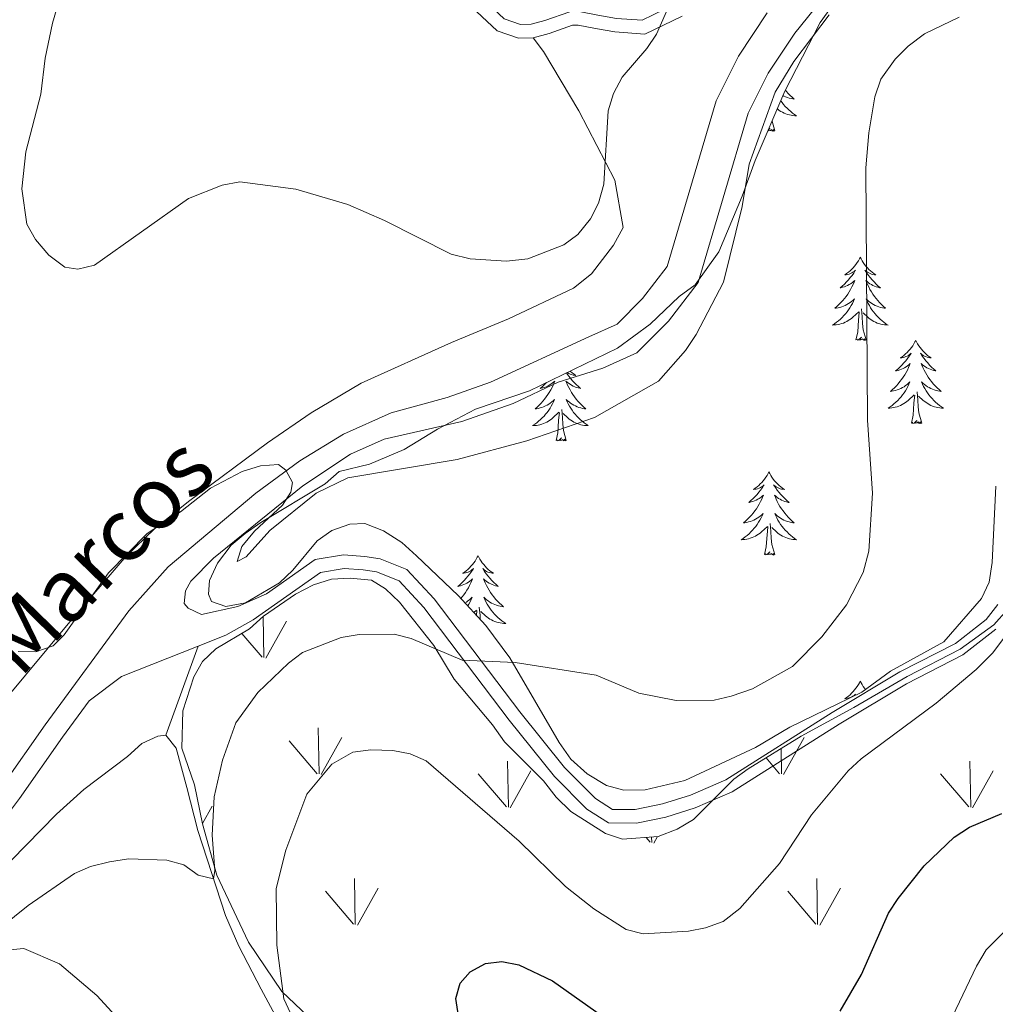
# Model space of a CAD drawing. Units: metres. Extents: x 586473 to 590965, y 707963 to 710990.
# Drawn here: x 589137 to 589277, y 710381 to 710522 of the extents above; entities that cross this region are included whole.
import ezdxf
from ezdxf.enums import TextEntityAlignment as Align

# ---------------------------------------------------------------- set-up
doc = ezdxf.new("R2010")
doc.units = ezdxf.units.M
doc.header["$MEASUREMENT"] = 0
doc.linetypes.add('DGN Style 3', pattern=[67.91834000000001, 48.51310000000001, -19.40524000000001])
for name, color, linetype, lineweight in [('Carátula', 7, 'Continuous', 0), ('Elementos auxiliares', 7, 'Continuous', 0), ('Entidades rústicas y varios', 7, 'Continuous', 0), ('Relieve y altimetría', 7, 'Continuous', 0), ('Textos de rotulación', 7, 'Continuous', 0), ('Viales y ferrocarril', 7, 'Continuous', 0)]:
    doc.layers.add(name, color=color, linetype=linetype, lineweight=lineweight)
doc.styles.add('Style-ariali', font='ariali.shx', dxfattribs={"bigfont": 'arialibig.shx'})

msp = doc.modelspace()

# ---------------------------------------------------------------- linework, layer by layer
at = {"layer": 'Carátula', "color": 7, "linetype": 'Continuous', "lineweight": 0}
msp.add_3dface([(586510.5619999999, 707963.453), (590965.1910000001, 708020.5009999999), (590927.158, 710990.2690000001), (586472.53, 710933.2209999999)], dxfattribs=at)
at = {"layer": 'Elementos auxiliares', "color": 250, "linetype": 'Continuous', "lineweight": 0}
msp.add_3dface([(587379.1200000001, 708368.6400000001), (587350.0800000001, 710681.8800000001), (590771.45, 710725.71), (590801.6200000001, 708412.47)], dxfattribs=at)
at = {"layer": 'Entidades rústicas y varios', "color": 92, "linetype": 'Continuous', "lineweight": 0}
for p, q in [((589172.2380000001, 710430.5290000001), (589172.1580000002, 710436.3859999999)), ((589172.5580000001, 710430.429), (589175.5279999999, 710435.7239999999)), ((589172.0179999999, 710430.564), (589169.092, 710433.9780000001)), ((589180.1880000001, 710413.824), (589180.068, 710420.409)), ((589179.9280000001, 710413.8540000002), (589175.878, 710418.5789999999)), ((589180.4680000001, 710413.719), (589183.4380000001, 710419.0190000001)), ((589246.8080000001, 710413.719), (589249.7779999999, 710419.0190000001)), ((589246.5279999999, 710413.824), (589246.4620000002, 710417.453)), ((589207.338, 710409.0590000001), (589207.2180000001, 710415.6490000001)), ((589246.2679999999, 710413.8540000002), (589244.3189999999, 710416.128)), ((589273.6780000001, 710409.0590000001), (589273.5580000001, 710415.6490000001)), ((589207.618, 710408.959), (589210.588, 710414.2590000001)), ((589273.9580000001, 710408.959), (589276.9280000001, 710414.2590000001)), ((589207.078, 710409.0889999999), (589203.0279999999, 710413.8189999999)), ((589273.4180000002, 710409.0889999999), (589269.368, 710413.8189999999)), ((589163.4469999999, 710406.6850000002), (589164.858, 710409.2039999999)), ((589227.6880000001, 710404.0390000001), (589227.105, 710404.7180000001)), ((589227.9080000002, 710403.9990000002), (589227.8970000001, 710404.777)), ((589228.2280000001, 710403.8990000001), (589228.7550000001, 710404.8400000001)), ((589185.378, 710392.2239999999), (589185.2679999999, 710398.8090000001)), ((589251.7180000001, 710392.2239999999), (589251.608, 710398.8090000001)), ((589185.6780000001, 710392.119), (589188.648, 710397.419)), ((589252.0179999999, 710392.119), (589254.9880000001, 710397.419)), ((589185.138, 710392.2540000001), (589181.088, 710396.9790000002)), ((589251.4780000001, 710392.2540000001), (589247.4280000001, 710396.9790000002))]:
    msp.add_line(p, q, dxfattribs=at)
at = {"layer": 'Entidades rústicas y varios', "color": 92, "linetype": 'Continuous', "lineweight": 0, "flags": 128}
for points in [[(589247.0889999999, 710511.9110000001), (589247.247, 710511.72), (589247.5109999999, 710511.4280000001), (589247.7860000001, 710511.1470000001), (589248.0730000001, 710510.8770000001), (589248.3700000001, 710510.619), (589248.1740000001, 710510.6440000001), (589247.9070000001, 710510.6910000001), (589247.6440000001, 710510.754), (589247.385, 710510.8330000001), (589247.1300000001, 710510.9269999999), (589246.882, 710511.0349999999), (589246.7350000001, 710511.1100000001)], [(589246.426, 710510.388), (589246.6200000001, 710510.122), (589246.8430000001, 710509.844), (589247.078, 710509.5760000001), (589247.324, 710509.318), (589247.5819999999, 710509.0730000001), (589247.851, 710508.8389999999), (589248.1300000001, 710508.6170000001), (589248.419, 710508.408), (589248.709, 710508.217), (589248.4439999999, 710508.226), (589248.1810000001, 710508.2509999999), (589247.919, 710508.2919999999), (589247.6599999999, 710508.3489999999), (589247.405, 710508.4210000001), (589247.155, 710508.5079999999), (589246.9110000001, 710508.611), (589246.673, 710508.727), (589246.443, 710508.858), (589246.2209999999, 710509.003), (589246.0079999999, 710509.1610000001), (589245.9310000001, 710509.226)], [(589245.5800000001, 710506.081), (589245.173, 710507.449)], [(589245.5800000001, 710506.081), (589245.406, 710506.013), (589245.3870000001, 710506.2520000001), (589245.1969999999, 710506.03), (589245.0760000001, 710506.233), (589244.9550000001, 710506.125), (589244.685, 710506.071), (589244.881, 710506.4639999999), (589244.659, 710506.2450000001)], [(589257.837, 710487.9210000001), (589257.726, 710487.702), (589257.571, 710487.4269999999), (589257.4029999999, 710487.1610000001), (589257.2209999999, 710486.9040000001), (589257.027, 710486.656), (589256.8200000001, 710486.4180000001), (589256.601, 710486.192), (589256.371, 710485.976), (589256.131, 710485.773), (589255.8800000001, 710485.5819999999), (589255.6200000001, 710485.4040000001), (589255.8189999999, 710485.4269999999), (589256.0220000001, 710485.4650000001), (589256.2209999999, 710485.52), (589256.416, 710485.5889999999), (589256.605, 710485.6740000001), (589256.7860000001, 710485.773), (589256.96, 710485.885), (589257.165, 710486.0760000001), (589257.1240000001, 710486.0109999999), (589256.8940000001, 710485.666), (589256.6510000001, 710485.3300000001), (589256.395, 710485.004), (589256.1270000001, 710484.6880000001), (589255.8470000001, 710484.3829999999), (589255.5549999999, 710484.0889999999), (589255.2520000001, 710483.8060000001), (589254.939, 710483.5349999999), (589255.0630000001, 710483.558), (589255.3090000001, 710483.6159999999), (589255.551, 710483.689), (589255.787, 710483.777), (589256.0179999999, 710483.8800000001), (589256.2409999999, 710483.9979999999), (589256.4569999999, 710484.129), (589256.6640000001, 710484.274), (589256.861, 710484.4310000001), (589257.048, 710484.601), (589256.96, 710484.379), (589256.804, 710484.0179999999), (589256.6329999999, 710483.6640000001), (589256.4480000001, 710483.317), (589256.2479999999, 710482.977), (589256.0360000001, 710482.646), (589255.8090000001, 710482.324), (589255.5700000001, 710482.0120000001), (589255.3189999999, 710481.709), (589255.0549999999, 710481.4169999999), (589254.78, 710481.1359999999), (589254.493, 710480.8659999999), (589254.196, 710480.608), (589254.392, 710480.6329999999), (589254.659, 710480.6799999999), (589254.922, 710480.743), (589255.1810000001, 710480.8219999999), (589255.436, 710480.916), (589255.6840000001, 710481.024), (589255.925, 710481.1470000001), (589256.159, 710481.2849999999), (589256.3840000001, 710481.435), (589256.6000000001, 710481.5989999999), (589256.8060000001, 710481.7749999999), (589257.0009999999, 710481.963), (589256.8600000001, 710481.6359999999), (589256.7050000001, 710481.315), (589256.5360000001, 710481.0009999999), (589256.3530000001, 710480.696), (589256.156, 710480.399), (589255.946, 710480.111), (589255.723, 710479.8330000001), (589255.4880000001, 710479.565), (589255.2420000001, 710479.307), (589254.9839999999, 710479.0619999999), (589254.7150000001, 710478.828), (589254.436, 710478.6059999999), (589254.1470000001, 710478.3970000001), (589253.8570000001, 710478.206), (589254.122, 710478.2150000001), (589254.385, 710478.24), (589254.6470000001, 710478.281), (589254.906, 710478.338), (589255.1610000001, 710478.4099999999), (589255.4110000001, 710478.497), (589255.655, 710478.6000000001), (589255.8929999999, 710478.716), (589256.1229999999, 710478.8470000001), (589256.345, 710478.9920000001), (589256.558, 710479.1499999999), (589256.7609999999, 710479.3200000001), (589257.6089999999, 710480.119)], [(589257.837, 710487.9210000001), (589257.9480000001, 710487.702), (589258.1030000001, 710487.4269999999), (589258.271, 710487.1610000001), (589258.453, 710486.9040000001), (589258.6470000001, 710486.656), (589258.854, 710486.4180000001), (589259.0730000001, 710486.192), (589259.3030000001, 710485.976), (589259.5430000001, 710485.773), (589259.794, 710485.5819999999), (589260.054, 710485.4040000001), (589259.855, 710485.4269999999), (589259.652, 710485.4650000001), (589259.453, 710485.52), (589259.2579999999, 710485.5889999999), (589259.0689999999, 710485.6740000001), (589258.888, 710485.773), (589258.7139999999, 710485.885), (589258.5090000001, 710486.0760000001), (589258.55, 710486.0109999999), (589258.78, 710485.666), (589259.023, 710485.3300000001), (589259.2790000001, 710485.004), (589259.547, 710484.6880000001), (589259.827, 710484.3829999999), (589260.119, 710484.0889999999), (589260.422, 710483.8060000001), (589260.7350000001, 710483.5349999999), (589260.611, 710483.558), (589260.365, 710483.6159999999), (589260.1229999999, 710483.689), (589259.8870000001, 710483.777), (589259.656, 710483.8800000001), (589259.433, 710483.9979999999), (589259.217, 710484.129), (589259.01, 710484.274), (589258.8130000001, 710484.4310000001), (589258.6259999999, 710484.601), (589258.7139999999, 710484.379), (589258.8700000001, 710484.0179999999), (589259.041, 710483.6640000001), (589259.226, 710483.317), (589259.426, 710482.977), (589259.638, 710482.646), (589259.865, 710482.324), (589260.104, 710482.0120000001), (589260.355, 710481.709), (589260.619, 710481.4169999999), (589260.8940000001, 710481.1359999999), (589261.1810000001, 710480.8659999999), (589261.4780000001, 710480.608), (589261.2820000001, 710480.6329999999), (589261.0149999999, 710480.6799999999), (589260.7520000001, 710480.743), (589260.493, 710480.8219999999), (589260.2380000001, 710480.916), (589259.99, 710481.024), (589259.7490000001, 710481.1470000001), (589259.5149999999, 710481.2849999999), (589259.29, 710481.435), (589259.074, 710481.5989999999), (589258.868, 710481.7749999999), (589258.673, 710481.963), (589258.814, 710481.6359999999), (589258.969, 710481.315), (589259.138, 710481.0009999999), (589259.321, 710480.696), (589259.5179999999, 710480.399), (589259.7280000001, 710480.111), (589259.9510000001, 710479.8330000001), (589260.186, 710479.565), (589260.432, 710479.307), (589260.69, 710479.0619999999), (589260.959, 710478.828), (589261.2380000001, 710478.6059999999), (589261.527, 710478.3970000001), (589261.817, 710478.206), (589261.5519999999, 710478.2150000001), (589261.2890000001, 710478.24), (589261.027, 710478.281), (589260.7679999999, 710478.338), (589260.513, 710478.4099999999), (589260.263, 710478.497), (589260.0190000001, 710478.6000000001), (589259.781, 710478.716), (589259.551, 710478.8470000001), (589259.3289999999, 710478.9920000001), (589259.1159999999, 710479.1499999999), (589258.913, 710479.3200000001), (589258.2550000001, 710479.94)], [(589258.6880000001, 710476.0700000001), (589258.2590000001, 710477.51), (589258.1680000001, 710478.4140000001), (589258.122, 710479.3630000001), (589258.02, 710480.527)], [(589257.2180000001, 710476.0700000001), (589257.463, 710477.1880000001), (589257.5760000001, 710478.9299999999), (589257.6240000001, 710479.3630000001), (589257.6869999999, 710480.0860000001)], [(589258.6880000001, 710476.0700000001), (589258.514, 710476.0020000001), (589258.4950000001, 710476.2409999999), (589258.3049999999, 710476.0190000001), (589258.1840000001, 710476.2220000001), (589258.0630000001, 710476.1140000001), (589257.7930000001, 710476.06), (589257.9890000001, 710476.453), (589257.604, 710476.0730000001), (589257.416, 710476.0190000001), (589257.375, 710476.1810000001), (589257.2180000001, 710476.0700000001)], [(589265.797, 710476.0020000001), (589265.686, 710475.783), (589265.531, 710475.5079999999), (589265.3630000001, 710475.2420000001), (589265.1810000001, 710474.9850000001), (589264.987, 710474.737), (589264.78, 710474.4990000001), (589264.561, 710474.273), (589264.331, 710474.057), (589264.091, 710473.854), (589263.8400000001, 710473.663), (589263.5800000001, 710473.4850000001), (589263.7790000001, 710473.5079999999), (589263.9820000001, 710473.5460000001), (589264.1810000001, 710473.601), (589264.3759999999, 710473.6699999999), (589264.565, 710473.7550000001), (589264.746, 710473.854), (589264.9199999999, 710473.966), (589265.125, 710474.1570000001), (589265.084, 710474.092), (589264.854, 710473.747), (589264.611, 710473.4110000001), (589264.355, 710473.085), (589264.087, 710472.7690000001), (589263.807, 710472.4639999999), (589263.5149999999, 710472.1699999999), (589263.212, 710471.8870000001), (589262.899, 710471.6159999999), (589263.023, 710471.639), (589263.2690000001, 710471.6969999999), (589263.5109999999, 710471.77), (589263.747, 710471.858), (589263.9780000001, 710471.9610000001), (589264.2010000001, 710472.0789999999), (589264.4169999999, 710472.21), (589264.6240000001, 710472.355), (589264.821, 710472.5120000001), (589265.0079999999, 710472.682), (589264.9199999999, 710472.46), (589264.764, 710472.0989999999), (589264.5930000001, 710471.7450000001), (589264.408, 710471.398), (589264.2080000001, 710471.058), (589263.996, 710470.727), (589263.7690000001, 710470.405), (589263.53, 710470.0930000001), (589263.2790000001, 710469.79), (589263.0149999999, 710469.4979999999), (589262.74, 710469.217), (589262.453, 710468.9469999999), (589262.156, 710468.689), (589262.352, 710468.7139999999), (589262.619, 710468.7609999999), (589262.882, 710468.824), (589263.1410000001, 710468.9029999999), (589263.396, 710468.997), (589263.6440000001, 710469.105), (589263.885, 710469.2280000001), (589264.119, 710469.3659999999), (589264.344, 710469.5160000001), (589264.56, 710469.6799999999), (589264.7660000001, 710469.8559999999), (589264.9610000001, 710470.044), (589264.8200000001, 710469.717), (589264.665, 710469.396), (589264.496, 710469.0819999999), (589264.3130000001, 710468.777), (589264.1159999999, 710468.48), (589263.906, 710468.192), (589263.683, 710467.9140000001), (589263.4480000001, 710467.646), (589263.202, 710467.388), (589262.9439999999, 710467.1429999999), (589262.675, 710466.909), (589262.396, 710466.6869999999), (589262.1070000001, 710466.4780000001), (589261.817, 710466.287), (589262.0819999999, 710466.2960000001), (589262.345, 710466.321), (589262.6070000001, 710466.362), (589262.8659999999, 710466.419), (589263.121, 710466.4909999999), (589263.371, 710466.578), (589263.615, 710466.6810000001), (589263.8530000001, 710466.797), (589264.0830000001, 710466.9280000001), (589264.3049999999, 710467.0730000001), (589264.5179999999, 710467.2309999999), (589264.7209999999, 710467.4010000001), (589265.5689999999, 710468.2)], [(589265.797, 710476.0020000001), (589265.908, 710475.783), (589266.0630000001, 710475.5079999999), (589266.2309999999, 710475.2420000001), (589266.413, 710474.9850000001), (589266.6070000001, 710474.737), (589266.814, 710474.4990000001), (589267.033, 710474.273), (589267.263, 710474.057), (589267.503, 710473.854), (589267.754, 710473.663), (589268.014, 710473.4850000001), (589267.815, 710473.5079999999), (589267.612, 710473.5460000001), (589267.413, 710473.601), (589267.2180000001, 710473.6699999999), (589267.0290000001, 710473.7550000001), (589266.848, 710473.854), (589266.6740000001, 710473.966), (589266.469, 710474.1570000001), (589266.51, 710474.092), (589266.74, 710473.747), (589266.983, 710473.4110000001), (589267.2390000001, 710473.085), (589267.507, 710472.7690000001), (589267.787, 710472.4639999999), (589268.0789999999, 710472.1699999999), (589268.382, 710471.8870000001), (589268.6950000001, 710471.6159999999), (589268.571, 710471.639), (589268.325, 710471.6969999999), (589268.0830000001, 710471.77), (589267.8470000001, 710471.858), (589267.6159999999, 710471.9610000001), (589267.3929999999, 710472.0789999999), (589267.1769999999, 710472.21), (589266.97, 710472.355), (589266.773, 710472.5120000001), (589266.5860000001, 710472.682), (589266.6740000001, 710472.46), (589266.8300000001, 710472.0989999999), (589267.0009999999, 710471.7450000001), (589267.186, 710471.398), (589267.3859999999, 710471.058), (589267.598, 710470.727), (589267.825, 710470.405), (589268.064, 710470.0930000001), (589268.315, 710469.79), (589268.5789999999, 710469.4979999999), (589268.854, 710469.217), (589269.1410000001, 710468.9469999999), (589269.4380000001, 710468.689), (589269.2420000001, 710468.7139999999), (589268.9750000001, 710468.7609999999), (589268.712, 710468.824), (589268.453, 710468.9029999999), (589268.1980000001, 710468.997), (589267.95, 710469.105), (589267.709, 710469.2280000001), (589267.4750000001, 710469.3659999999), (589267.25, 710469.5160000001), (589267.034, 710469.6799999999), (589266.828, 710469.8559999999), (589266.6329999999, 710470.044), (589266.774, 710469.717), (589266.929, 710469.396), (589267.098, 710469.0819999999), (589267.281, 710468.777), (589267.4780000001, 710468.48), (589267.6880000001, 710468.192), (589267.9110000001, 710467.9140000001), (589268.146, 710467.646), (589268.392, 710467.388), (589268.6499999999, 710467.1429999999), (589268.919, 710466.909), (589269.1980000001, 710466.6869999999), (589269.487, 710466.4780000001), (589269.777, 710466.287), (589269.5120000001, 710466.2960000001), (589269.2490000001, 710466.321), (589268.987, 710466.362), (589268.7280000001, 710466.419), (589268.473, 710466.4909999999), (589268.223, 710466.578), (589267.979, 710466.6810000001), (589267.7409999999, 710466.797), (589267.5109999999, 710466.9280000001), (589267.2890000001, 710467.0730000001), (589267.0760000001, 710467.2309999999), (589266.8729999999, 710467.4010000001), (589266.2150000001, 710468.021)], [(589215.679, 710471.3459999999), (589215.75, 710471.2390000001), (589215.993, 710470.9029999999), (589216.2490000001, 710470.577), (589216.517, 710470.2609999999), (589216.797, 710469.956), (589217.0889999999, 710469.662), (589217.392, 710469.379), (589217.7050000001, 710469.108), (589217.581, 710469.131), (589217.335, 710469.189), (589217.0930000001, 710469.2620000001), (589216.8570000001, 710469.3500000001), (589216.6259999999, 710469.453), (589216.4029999999, 710469.571), (589216.1869999999, 710469.702), (589215.98, 710469.8470000001), (589215.783, 710470.004), (589215.5959999999, 710470.1740000001), (589215.6840000001, 710469.952), (589215.8400000001, 710469.591), (589216.0109999999, 710469.237), (589216.196, 710468.8900000001), (589216.396, 710468.55), (589216.608, 710468.219), (589216.835, 710467.8970000001), (589217.074, 710467.585), (589217.325, 710467.2820000001), (589217.5889999999, 710466.99), (589217.8640000001, 710466.709), (589218.1510000001, 710466.439), (589218.4480000001, 710466.1810000001), (589218.2520000001, 710466.206), (589217.9850000001, 710466.253), (589217.7220000001, 710466.3160000001), (589217.463, 710466.395), (589217.2080000001, 710466.4890000001), (589216.96, 710466.5970000001), (589216.719, 710466.72), (589216.4850000001, 710466.858), (589216.26, 710467.0079999999), (589216.044, 710467.172), (589215.838, 710467.348), (589215.6429999999, 710467.5360000001), (589215.784, 710467.209), (589215.939, 710466.888), (589216.108, 710466.574), (589216.291, 710466.2690000001), (589216.4880000001, 710465.9720000001), (589216.6980000001, 710465.6840000001), (589216.9210000001, 710465.406), (589217.156, 710465.138), (589217.402, 710464.8800000001), (589217.6599999999, 710464.635), (589217.929, 710464.4010000001), (589218.2080000001, 710464.179), (589218.497, 710463.97), (589218.787, 710463.7790000001), (589218.5220000001, 710463.788), (589218.2590000001, 710463.8130000001), (589217.997, 710463.854), (589217.7380000001, 710463.9110000001), (589217.483, 710463.983), (589217.233, 710464.0700000001), (589216.9890000001, 710464.173), (589216.7509999999, 710464.2890000001), (589216.521, 710464.4199999999), (589216.2990000001, 710464.565), (589216.0860000001, 710464.723), (589215.8829999999, 710464.8929999999), (589215.2250000001, 710465.513)], [(589216.2139999999, 710471.605), (589216.273, 710471.5490000001), (589216.513, 710471.3459999999), (589216.764, 710471.155), (589217.024, 710470.977), (589216.825, 710471), (589216.622, 710471.038), (589216.423, 710471.0930000001), (589216.2280000001, 710471.162), (589216.0390000001, 710471.247), (589215.858, 710471.3459999999), (589215.781, 710471.396)], [(589212.827, 710469.967), (589212.817, 710469.956), (589212.5249999999, 710469.662), (589212.2220000001, 710469.379), (589211.909, 710469.108), (589212.033, 710469.131), (589212.2790000001, 710469.189), (589212.521, 710469.2620000001), (589212.757, 710469.3500000001), (589212.9880000001, 710469.453), (589213.2110000001, 710469.571), (589213.4269999999, 710469.702), (589213.6340000001, 710469.8470000001), (589213.831, 710470.004), (589214.0179999999, 710470.1740000001), (589213.9299999999, 710469.952), (589213.774, 710469.591), (589213.6030000001, 710469.237), (589213.4180000001, 710468.8900000001), (589213.2180000001, 710468.55), (589213.006, 710468.219), (589212.7790000001, 710467.8970000001), (589212.54, 710467.585), (589212.2890000001, 710467.2820000001), (589212.0249999999, 710466.99), (589211.75, 710466.709), (589211.463, 710466.439), (589211.166, 710466.1810000001), (589211.362, 710466.206), (589211.629, 710466.253), (589211.892, 710466.3160000001), (589212.1510000001, 710466.395), (589212.406, 710466.4890000001), (589212.6540000001, 710466.5970000001), (589212.895, 710466.72), (589213.129, 710466.858), (589213.354, 710467.0079999999), (589213.5700000001, 710467.172), (589213.7760000001, 710467.348), (589213.9709999999, 710467.5360000001), (589213.8300000001, 710467.209), (589213.675, 710466.888), (589213.506, 710466.574), (589213.3230000001, 710466.2690000001), (589213.1259999999, 710465.9720000001), (589212.916, 710465.6840000001), (589212.693, 710465.406), (589212.4580000001, 710465.138), (589212.212, 710464.8800000001), (589211.9539999999, 710464.635), (589211.685, 710464.4010000001), (589211.406, 710464.179), (589211.1170000001, 710463.97), (589210.827, 710463.7790000001), (589211.092, 710463.788), (589211.355, 710463.8130000001), (589211.6170000001, 710463.854), (589211.8759999999, 710463.9110000001), (589212.131, 710463.983), (589212.381, 710464.0700000001), (589212.625, 710464.173), (589212.8630000001, 710464.2890000001), (589213.0930000001, 710464.4199999999), (589213.315, 710464.565), (589213.5279999999, 710464.723), (589213.7309999999, 710464.8929999999), (589214.5789999999, 710465.692)], [(589265.1780000001, 710464.1510000001), (589265.423, 710465.2690000001), (589265.5360000001, 710467.0109999999), (589265.584, 710467.4439999999), (589265.6470000001, 710468.1669999999)], [(589266.648, 710464.1510000001), (589266.219, 710465.591), (589266.128, 710466.4950000001), (589266.0819999999, 710467.4439999999), (589265.98, 710468.608)], [(589214.1880000001, 710461.6429999999), (589214.433, 710462.7609999999), (589214.5460000001, 710464.503), (589214.594, 710464.936), (589214.6570000001, 710465.659)], [(589215.658, 710461.6429999999), (589215.229, 710463.0830000001), (589215.138, 710463.987), (589215.092, 710464.936), (589214.99, 710466.1000000001)], [(589266.648, 710464.1510000001), (589266.4739999999, 710464.0830000001), (589266.4550000001, 710464.3219999999), (589266.2649999999, 710464.1000000001), (589266.1440000001, 710464.3030000001), (589266.023, 710464.1950000001), (589265.753, 710464.1410000001), (589265.949, 710464.534), (589265.564, 710464.1540000001), (589265.3759999999, 710464.1000000001), (589265.335, 710464.2620000001), (589265.1780000001, 710464.1510000001)], [(589215.658, 710461.6429999999), (589215.4839999999, 710461.575), (589215.4650000001, 710461.814), (589215.2749999999, 710461.592), (589215.1540000001, 710461.7949999999), (589215.033, 710461.6869999999), (589214.763, 710461.6329999999), (589214.959, 710462.0260000001), (589214.574, 710461.646), (589214.3859999999, 710461.592), (589214.345, 710461.754), (589214.1880000001, 710461.6429999999)], [(589244.729, 710457.1340000001), (589244.618, 710456.915), (589244.463, 710456.6400000001), (589244.2949999999, 710456.3740000001), (589244.1130000001, 710456.1170000001), (589243.919, 710455.869), (589243.712, 710455.631), (589243.493, 710455.405), (589243.263, 710455.189), (589243.023, 710454.986), (589242.7720000001, 710454.7949999999), (589242.5120000001, 710454.6170000001), (589242.7110000001, 710454.6400000001), (589242.9140000001, 710454.6780000001), (589243.1130000001, 710454.733), (589243.308, 710454.8019999999), (589243.497, 710454.8870000001), (589243.6780000001, 710454.986), (589243.852, 710455.098), (589244.057, 710455.2890000001), (589244.0160000001, 710455.2239999999), (589243.7860000001, 710454.879), (589243.5430000001, 710454.5430000001), (589243.287, 710454.217), (589243.0190000001, 710453.9010000001), (589242.7390000001, 710453.5959999999), (589242.4469999999, 710453.3019999999), (589242.1440000001, 710453.0190000001), (589241.831, 710452.7479999999), (589241.9550000001, 710452.771), (589242.2010000001, 710452.8289999999), (589242.443, 710452.902), (589242.679, 710452.99), (589242.9099999999, 710453.0930000001), (589243.1329999999, 710453.2110000001), (589243.3489999999, 710453.342), (589243.5560000001, 710453.487), (589243.753, 710453.6440000001), (589243.94, 710453.814), (589243.852, 710453.592), (589243.696, 710453.2309999999), (589243.5249999999, 710452.8770000001), (589243.3400000001, 710452.53), (589243.1399999999, 710452.19), (589242.9280000001, 710451.8589999999), (589242.7010000001, 710451.537), (589242.462, 710451.2250000001), (589242.2110000001, 710450.922), (589241.9469999999, 710450.6300000001), (589241.672, 710450.3489999999), (589241.385, 710450.0789999999), (589241.088, 710449.821), (589241.284, 710449.8459999999), (589241.551, 710449.8929999999), (589241.814, 710449.956), (589242.0730000001, 710450.0349999999), (589242.328, 710450.129), (589242.5760000001, 710450.237), (589242.817, 710450.3600000001), (589243.051, 710450.4979999999), (589243.2760000001, 710450.648), (589243.4920000001, 710450.8119999999), (589243.6980000001, 710450.9880000001), (589243.8929999999, 710451.176), (589243.7520000001, 710450.8489999999), (589243.5970000001, 710450.5279999999), (589243.4280000001, 710450.2139999999), (589243.2450000001, 710449.909), (589243.048, 710449.612), (589242.838, 710449.324), (589242.615, 710449.0460000001), (589242.3800000001, 710448.7779999999), (589242.1340000001, 710448.52), (589241.8759999999, 710448.2749999999), (589241.6070000001, 710448.041), (589241.328, 710447.8189999999), (589241.0390000001, 710447.6100000001), (589240.7490000001, 710447.419), (589241.014, 710447.4280000001), (589241.277, 710447.453), (589241.5390000001, 710447.494), (589241.798, 710447.551), (589242.0530000001, 710447.6229999999), (589242.3030000001, 710447.71), (589242.547, 710447.8130000001), (589242.7849999999, 710447.929), (589243.0149999999, 710448.06), (589243.237, 710448.2050000001), (589243.45, 710448.3630000001), (589243.6529999999, 710448.533), (589244.5009999999, 710449.3319999999)], [(589244.729, 710457.1340000001), (589244.8400000001, 710456.915), (589244.9950000001, 710456.6400000001), (589245.163, 710456.3740000001), (589245.345, 710456.1170000001), (589245.5390000001, 710455.869), (589245.746, 710455.631), (589245.9650000001, 710455.405), (589246.1950000001, 710455.189), (589246.435, 710454.986), (589246.686, 710454.7949999999), (589246.946, 710454.6170000001), (589246.747, 710454.6400000001), (589246.544, 710454.6780000001), (589246.345, 710454.733), (589246.1499999999, 710454.8019999999), (589245.9610000001, 710454.8870000001), (589245.78, 710454.986), (589245.6059999999, 710455.098), (589245.4010000001, 710455.2890000001), (589245.442, 710455.2239999999), (589245.672, 710454.879), (589245.915, 710454.5430000001), (589246.1710000001, 710454.217), (589246.439, 710453.9010000001), (589246.719, 710453.5959999999), (589247.0109999999, 710453.3019999999), (589247.314, 710453.0190000001), (589247.6270000001, 710452.7479999999), (589247.503, 710452.771), (589247.257, 710452.8289999999), (589247.0149999999, 710452.902), (589246.7790000001, 710452.99), (589246.548, 710453.0930000001), (589246.325, 710453.2110000001), (589246.1089999999, 710453.342), (589245.902, 710453.487), (589245.7050000001, 710453.6440000001), (589245.5179999999, 710453.814), (589245.6059999999, 710453.592), (589245.7620000001, 710453.2309999999), (589245.933, 710452.8770000001), (589246.118, 710452.53), (589246.318, 710452.19), (589246.53, 710451.8589999999), (589246.757, 710451.537), (589246.996, 710451.2250000001), (589247.247, 710450.922), (589247.5109999999, 710450.6300000001), (589247.7860000001, 710450.3489999999), (589248.0730000001, 710450.0789999999), (589248.3700000001, 710449.821), (589248.1740000001, 710449.8459999999), (589247.9070000001, 710449.8929999999), (589247.6440000001, 710449.956), (589247.385, 710450.0349999999), (589247.1300000001, 710450.129), (589246.882, 710450.237), (589246.6410000001, 710450.3600000001), (589246.4070000001, 710450.4979999999), (589246.182, 710450.648), (589245.966, 710450.8119999999), (589245.76, 710450.9880000001), (589245.565, 710451.176), (589245.706, 710450.8489999999), (589245.861, 710450.5279999999), (589246.03, 710450.2139999999), (589246.213, 710449.909), (589246.4099999999, 710449.612), (589246.6200000001, 710449.324), (589246.8430000001, 710449.0460000001), (589247.078, 710448.7779999999), (589247.324, 710448.52), (589247.5819999999, 710448.2749999999), (589247.851, 710448.041), (589248.1300000001, 710447.8189999999), (589248.419, 710447.6100000001), (589248.709, 710447.419), (589248.4439999999, 710447.4280000001), (589248.1810000001, 710447.453), (589247.919, 710447.494), (589247.6599999999, 710447.551), (589247.405, 710447.6229999999), (589247.155, 710447.71), (589246.9110000001, 710447.8130000001), (589246.673, 710447.929), (589246.443, 710448.06), (589246.2209999999, 710448.2050000001), (589246.0079999999, 710448.3630000001), (589245.8049999999, 710448.533), (589245.1470000001, 710449.1529999999)], [(589245.5800000001, 710445.283), (589245.1510000001, 710446.723), (589245.06, 710447.6270000001), (589245.014, 710448.5760000001), (589244.912, 710449.74)], [(589244.1100000001, 710445.283), (589244.355, 710446.4010000001), (589244.4680000001, 710448.1429999999), (589244.5160000001, 710448.5760000001), (589244.5789999999, 710449.2990000001)], [(589202.99, 710445.1089999999), (589202.879, 710444.8900000001), (589202.7239999999, 710444.615), (589202.5560000001, 710444.3489999999), (589202.3740000001, 710444.092), (589202.1799999999, 710443.844), (589201.973, 710443.6059999999), (589201.754, 710443.3800000001), (589201.524, 710443.1640000001), (589201.284, 710442.9610000001), (589201.033, 710442.77), (589200.773, 710442.592), (589200.9720000001, 710442.615), (589201.175, 710442.6529999999), (589201.3740000001, 710442.7080000001), (589201.5689999999, 710442.777), (589201.7579999999, 710442.862), (589201.939, 710442.9610000001), (589202.1130000001, 710443.0730000001), (589202.318, 710443.264), (589202.277, 710443.199), (589202.047, 710442.854), (589201.804, 710442.5179999999), (589201.548, 710442.192), (589201.28, 710441.8759999999), (589201, 710441.571), (589200.7080000001, 710441.277), (589200.405, 710440.994), (589200.092, 710440.723), (589200.216, 710440.746), (589200.462, 710440.804), (589200.7039999999, 710440.8770000001), (589200.94, 710440.9650000001), (589201.1710000001, 710441.068), (589201.3940000001, 710441.186), (589201.6100000001, 710441.317), (589201.817, 710441.462), (589202.014, 710441.619), (589202.2010000001, 710441.7890000001), (589202.1130000001, 710441.567), (589201.9569999999, 710441.206), (589201.7860000001, 710440.852), (589201.601, 710440.5050000001), (589201.4010000001, 710440.165), (589201.189, 710439.834), (589200.962, 710439.5120000001), (589200.723, 710439.2), (589200.5430000001, 710438.983)], [(589202.99, 710445.1089999999), (589203.101, 710444.8900000001), (589203.256, 710444.615), (589203.4240000001, 710444.3489999999), (589203.6059999999, 710444.092), (589203.8, 710443.844), (589204.007, 710443.6059999999), (589204.226, 710443.3800000001), (589204.456, 710443.1640000001), (589204.696, 710442.9610000001), (589204.9469999999, 710442.77), (589205.2069999999, 710442.592), (589205.0079999999, 710442.615), (589204.8049999999, 710442.6529999999), (589204.6059999999, 710442.7080000001), (589204.4110000001, 710442.777), (589204.2220000001, 710442.862), (589204.041, 710442.9610000001), (589203.8670000001, 710443.0730000001), (589203.662, 710443.264), (589203.703, 710443.199), (589203.933, 710442.854), (589204.176, 710442.5179999999), (589204.432, 710442.192), (589204.7, 710441.8759999999), (589204.98, 710441.571), (589205.2720000001, 710441.277), (589205.575, 710440.994), (589205.888, 710440.723), (589205.764, 710440.746), (589205.5179999999, 710440.804), (589205.2760000001, 710440.8770000001), (589205.04, 710440.9650000001), (589204.8090000001, 710441.068), (589204.5860000001, 710441.186), (589204.3700000001, 710441.317), (589204.163, 710441.462), (589203.966, 710441.619), (589203.7790000001, 710441.7890000001), (589203.8670000001, 710441.567), (589204.023, 710441.206), (589204.1939999999, 710440.852), (589204.379, 710440.5050000001), (589204.5789999999, 710440.165), (589204.791, 710439.834), (589205.0179999999, 710439.5120000001), (589205.257, 710439.2), (589205.5079999999, 710438.8970000001), (589205.7720000001, 710438.605), (589206.047, 710438.324), (589206.334, 710438.054), (589206.631, 710437.7960000001), (589206.435, 710437.821), (589206.1680000001, 710437.868), (589205.905, 710437.9310000001), (589205.646, 710438.01), (589205.3910000001, 710438.104), (589205.1429999999, 710438.212), (589204.902, 710438.335), (589204.6680000001, 710438.473), (589204.443, 710438.6229999999), (589204.227, 710438.787), (589204.021, 710438.963), (589203.8260000001, 710439.1510000001), (589203.967, 710438.824), (589204.122, 710438.503), (589204.291, 710438.189), (589204.4739999999, 710437.8840000001), (589204.6710000001, 710437.587), (589204.881, 710437.2990000001), (589205.104, 710437.021), (589205.3389999999, 710436.753), (589205.585, 710436.4950000001), (589205.8430000001, 710436.25), (589206.112, 710436.0160000001), (589206.3910000001, 710435.794), (589206.6799999999, 710435.585), (589206.97, 710435.3940000001), (589206.7050000001, 710435.4029999999), (589206.442, 710435.4280000001), (589206.1799999999, 710435.469), (589205.9210000001, 710435.5260000001), (589205.666, 710435.598), (589205.416, 710435.685), (589205.172, 710435.788), (589204.9340000001, 710435.9040000001), (589204.7039999999, 710436.0349999999), (589204.4820000001, 710436.1799999999), (589204.2690000001, 710436.338), (589204.0660000001, 710436.5079999999), (589203.408, 710437.128)], [(589245.5800000001, 710445.283), (589245.406, 710445.2150000001), (589245.3870000001, 710445.4539999999), (589245.1969999999, 710445.2320000001), (589245.0760000001, 710445.435), (589244.9550000001, 710445.327), (589244.685, 710445.273), (589244.881, 710445.666), (589244.496, 710445.2860000001), (589244.308, 710445.2320000001), (589244.267, 710445.3940000001), (589244.1100000001, 710445.283)], [(589201.1170000001, 710438.358), (589201.3119999999, 710438.473), (589201.537, 710438.6229999999), (589201.753, 710438.787), (589201.959, 710438.963), (589202.1540000001, 710439.1510000001), (589202.013, 710438.824), (589201.858, 710438.503), (589201.689, 710438.189), (589201.524, 710437.915)], [(589202.398, 710436.9639999999), (589202.7620000001, 710437.307)], [(589202.777, 710436.551), (589202.777, 710436.551), (589202.8400000001, 710437.274)], [(589203.3030000001, 710435.9780000001), (589203.2749999999, 710436.551), (589203.173, 710437.7150000001)], [(589257.837, 710427.1229999999), (589257.726, 710426.9040000001), (589257.571, 710426.629), (589257.4029999999, 710426.3630000001), (589257.2209999999, 710426.1059999999), (589257.027, 710425.858), (589256.8200000001, 710425.6200000001), (589256.601, 710425.3940000001), (589256.371, 710425.1780000001), (589256.131, 710424.9750000001), (589255.8800000001, 710424.784), (589255.6200000001, 710424.6059999999), (589255.8189999999, 710424.629), (589256.0220000001, 710424.6669999999), (589256.2209999999, 710424.7220000001), (589256.416, 710424.791), (589256.605, 710424.8759999999), (589256.7860000001, 710424.9750000001), (589256.96, 710425.087), (589257.165, 710425.2779999999), (589257.1240000001, 710425.213), (589257.0190000001, 710425.0560000001)], [(589257.837, 710427.1229999999), (589257.9480000001, 710426.9040000001), (589258.1030000001, 710426.629), (589258.271, 710426.3630000001), (589258.453, 710426.1059999999), (589258.581, 710425.942)]]:
    msp.add_lwpolyline(points, dxfattribs=at)
at = {"layer": 'Entidades rústicas y varios', "color": 92, "linetype": 'Continuous', "lineweight": 0, "extrusion": (0.05176228317644853, 0.1423936392742001, 0.9884557236086046), "elevation": 132065.289403283, "flags": 128}
msp.add_lwpolyline([(-310998.9456919436, -858860.6659388235), (-310998.9456919436, -858874.4208057802)], dxfattribs=at)
at = {"layer": 'Entidades rústicas y varios', "color": 92, "linetype": 'Continuous', "lineweight": 0, "ltscale": 0.5}
for points in [[(589242.8189999999, 710417.6229999999, 423.486), (589232.6440000001, 710412.868, 423.454), (589226.9610000001, 710411.533, 423.102), (589223.922, 710411.5050000001, 422.814), (589221.406, 710412.156, 422.622), (589218.6540000001, 710413.807, 422.43), (589216.304, 710415.936, 422.239), (589214.635, 710418.3019999999, 421.951), (589207.5290000001, 710430.446, 420.447), (589204.1100000001, 710435.0989999999, 419.872), (589200.1300000001, 710439.433, 419.392), (589194.156, 710445.0959999999, 418.784), (589192.0449999999, 710447.024, 418.56), (589189.413, 710448.675, 418.4), (589186.7390000001, 710449.7250000001, 418.272), (589184.5800000001, 710449.6540000001, 417.92), (589182.017, 710448.746, 417.569), (589179.892, 710447.2749999999, 417.377), (589176.395, 710443.0519999999, 417.728), (589174.5090000001, 710441.2209999999, 417.984), (589169.619, 710438.362, 417.984), (589166.818, 710437.854, 417.952), (589164.7420000001, 710438.5430000001, 417.664), (589164.3060000001, 710439.584, 417.313), (589164.4739999999, 710441.5430000001, 416.833), (589165.604, 710444.057, 416.385), (589167.574, 710446.6070000001, 415.969), (589169.581, 710448.318, 415.649), (589171.8260000001, 710449.868, 415.457), (589181.0460000001, 710455.4269999999, 415.553), (589183.0519999999, 710457.1780000001, 415.521), (589187.415, 710458.2390000001, 415.521), (589192.381, 710460.337, 415.553), (589197.152, 710463.2760000001, 415.553), (589202.6410000001, 710466.131, 415.553), (589210.369, 710468.7779999999, 415.074), (589222.9890000001, 710474.882, 415.106), (589227.682, 710478.3400000001, 415.138), (589231.8570000001, 710482.281, 415.138), (589234.1429999999, 710483.9510000001, 415.138), (589237.561, 710488.6939999999, 415.138), (589240.8729999999, 710496.6769999999, 415.138), (589242.774, 710501.827, 414.754), (589247.014, 710511.7650000001, 414.338), (589252.0930000001, 710521.619, 413.89), (589255.351, 710526.163, 413.634)], [(589277.2820000001, 710455.102, 424.478), (589276.756, 710444.149, 425.117), (589276.345, 710441.3119999999, 425.085), (589275.2150000001, 710438.9569999999, 425.117), (589269.831, 710432.743, 424.829), (589262.1769999999, 710428.537, 424.126), (589258.0460000001, 710425.5560000001, 423.646), (589247.71, 710420.521, 423.486), (589242.8189999999, 710417.6229999999, 423.486)], [(589178.565, 710379.0700000001, 427.548), (589174.8219999999, 710382.605, 426.621), (589170.054, 710389.702, 425.245), (589165.496, 710399.277, 423.166), (589163.4480000001, 710406.682, 421.215), (589162.3119999999, 710412.2450000001, 420.031), (589160.4950000001, 710417.53, 419.616), (589160.6370000001, 710422.8470000001, 419.424), (589162.217, 710427.7579999999, 419.072), (589163.466, 710429.952, 418.944), (589165.3530000001, 710431.743, 418.848), (589170.203, 710434.642, 418.976), (589172.209, 710436.432, 418.976), (589176.781, 710439.612, 418.976), (589179.385, 710440.96, 418.976), (589181.9480000001, 710441.7490000001, 419.008), (589184.6270000001, 710441.898, 419.104), (589187.7039999999, 710441.605, 419.36), (589189.6980000001, 710440.3570000001, 419.584), (589191.729, 710438.469, 419.776), (589196.6610000001, 710432.2509999999, 420.447), (589199.5590000001, 710427.4010000001, 420.831), (589205.05, 710420.861, 421.311), (589206.798, 710418.4140000001, 421.695), (589212.3729999999, 710412.8330000001, 422.846), (589214.202, 710410.467, 423.102), (589216.3119999999, 710408.419, 423.454), (589221.257, 710405.2790000001, 423.934), (589223.7320000001, 710404.469, 423.838), (589228.852, 710404.8470000001, 423.838), (589231.575, 710405.916, 423.838), (589233.8999999999, 710407.2650000001, 423.838), (589239.682, 710413.078, 424.19), (589241.767, 710414.5490000001, 424.35), (589249.3430000001, 710419.2350000001, 424.765), (589256.9180000001, 710423.361, 424.829), (589264.5730000001, 710427.807, 425.533), (589272.186, 710431.733, 426.269), (589276.9990000001, 710435.192, 426.621), (589278.967, 710437.382, 426.717)]]:
    msp.add_polyline3d(points, dxfattribs=at)
at = {"layer": 'Entidades rústicas y varios', "color": 92, "linetype": 'Continuous', "lineweight": 0}
for points in [[(589210.9070000001, 710519.4180000001, 402.262), (589212.3759999999, 710517.4340000001, 403.169), (589217.435, 710508.9110000001, 404.278), (589222.631, 710498.993, 405.957), (589223.8019999999, 710492.2110000001, 406.341), (589222.432, 710489.6780000001, 406.389), (589219.256, 710485.5530000001, 406.501), (589216.709, 710483.5050000001, 406.613), (589207.354, 710479.0860000001, 406.933), (589199.183, 710475.682, 407.237), (589186.244, 710469.8589999999, 408.692), (589179.0290000001, 710465.591, 409.268), (589172.794, 710461.3189999999, 409.652), (589161.4639999999, 710452.871, 409.988), (589156.5490000001, 710448.953, 410.131), (589152.5149999999, 710445.0519999999, 410.323), (589144.4180000001, 710435.6499999999, 410.243), (589134.774, 710424.0160000001, 411.171), (589127.912, 710418.1470000001, 412.099), (589122.0090000001, 710412.1939999999, 413.122), (589117.494, 710403.297, 413.778), (589107.993, 710387.844, 415.537), (589104.663, 710380.341, 416.609)], [(589158.2039999999, 710419.3600000001, 414.705), (589157.044, 710419.2450000001, 414.705), (589154.74, 710418.1950000001, 414.705), (589152.693, 710416.304, 414.689), (589146.436, 710411.5730000001, 414.705), (589142.523, 710408.051, 414.737), (589129.452, 710394.7320000001, 415.361), (589127.4269999999, 710393.2609999999, 415.345), (589126.6399999999, 710391.605, 415.489), (589126.773, 710389.8049999999, 415.649), (589127.764, 710387.842, 415.697), (589129.1599999999, 710386.956, 415.985), (589131.138, 710386.7080000001, 416.113), (589135.264, 710388.55, 416.113), (589137.804, 710388.7590000001, 416.273), (589142.932, 710386.598, 416.976), (589148.271, 710382.038, 417.6), (589153.6640000001, 710376.2180000001, 418.48)], [(589158.2039999999, 710419.3600000001, 414.705), (589159.6950000001, 710417.514, 414.673), (589161.2110000001, 710411.8500000001, 414.897), (589162.784, 710405.706, 415.697), (589166.7309999999, 710393.5150000001, 416.832), (589168.652, 710389.0889999999, 417.696), (589171.8640000001, 710382.9580000001, 419.263), (589175.237, 710376.747, 419.599)]]:
    msp.add_polyline3d(points, dxfattribs=at)
at = {"layer": 'Relieve y altimetría', "color": 30, "linetype": 'Continuous', "lineweight": 0, "flags": 128}
for points, elevation in [([(589144.169, 710529.263), (589141.933, 710521.5290000001), (589140.8740000001, 710516.494), (589140.271, 710511.3219999999), (589138.118, 710503.061), (589137.547, 710497.736), (589138.229, 710492.658), (589139.4680000001, 710490.49), (589141.416, 710488.2350000001), (589143.685, 710486.5109999999), (589145.568, 710486.217), (589147.9439999999, 710486.807), (589161.443, 710496.352), (589166.2990000001, 710498.2620000001), (589168.8319999999, 710498.7450000001), (589176.8470000001, 710497.7069999999), (589184.3200000001, 710495.4979999999), (589189.5560000001, 710493.2050000001), (589199.135, 710488.3559999999), (589201.837, 710487.6950000001), (589207.098, 710487.348), (589210.149, 710487.702), (589215.291, 710489.719), (589217.3, 710491.2039999999), (589219.1370000001, 710493.4580000001), (589220.257, 710495.6910000001), (589221.03, 710498.3900000001), (589221.656, 710508.946), (589222.423, 710511.4099999999), (589223.6840000001, 710513.7509999999), (589227.213, 710517.8630000001), (589228.594, 710519.946), (589231.8130000001, 710527.2509999999)], 405), ([(589137.027, 710431.3630000001), (589139.527, 710431.311), (589142.0109999999, 710432.1699999999), (589143.5830000001, 710433.7520000001), (589149.942, 710442.649), (589155.537, 710448.3030000001), (589160.3, 710451.4040000001), (589164.6059999999, 710454.7849999999), (589169.1300000001, 710457.2050000001), (589171.78, 710457.9950000001), (589174.3470000001, 710458.2110000001), (589175.4210000001, 710457.4070000001), (589176.381, 710455.6000000001), (589176.145, 710454.2180000001), (589174.9110000001, 710452.388), (589170.939, 710448.6470000001), (589169.0819999999, 710446.4340000001), (589168.416, 710444.2960000001), (589169.7250000001, 710444.936), (589173.129, 710448.743), (589179.781, 710454.0689999999), (589184.3189999999, 710456.298), (589199.9880000001, 710458.936), (589209.9750000001, 710461.578), (589219.683, 710464.96), (589228.906, 710470.175), (589232.743, 710474.5449999999), (589234.298, 710476.8260000001), (589238.1910000001, 710484.3700000001), (589240.9110000001, 710495.1969999999), (589241.892, 710501.301), (589245.605, 710511.619), (589248.2849999999, 710516.031), (589253.3589999999, 710522.709)], 410), ([(589252.311, 710433.4839999999), (589255.8659999999, 710438.0660000001), (589258.2409999999, 710442.7250000001), (589259.075, 710445.7779999999), (589259.6130000001, 710454.0889999999), (589258.8740000001, 710464.567), (589258.645, 710500.773), (589259.0560000001, 710505.7650000001), (589259.9110000001, 710510.926), (589260.77, 710513.486), (589262.8659999999, 710516.3300000001), (589264.726, 710518.2309999999), (589267.058, 710519.979), (589272.047, 710522.3829999999)], 415), ([(589134.531, 710391.801), (589138.4450000001, 710394.943), (589145.104, 710399.514), (589147.379, 710400.55), (589150.112, 710401.2), (589152.838, 710401.6329999999), (589158.324, 710401.4569999999), (589160.76, 710400.777), (589162.8119999999, 710399.311), (589165.0120000001, 710398.7860000001), (589165.2339999999, 710399.963), (589164.852, 710405.041), (589165.121, 710410.5390000001), (589166.3189999999, 710415.801), (589168.22, 710421.149), (589171.382, 710425.4979999999), (589175.807, 710429.6910000001), (589177.7849999999, 710431.2220000001), (589183.368, 710433.3759999999), (589185.949, 710433.7949999999), (589190.962, 710433.848), (589193.3970000001, 710433.247), (589200.717, 710430.1130000001), (589208.2949999999, 710429.8200000001), (589219.935, 710427.9680000001), (589226.058, 710425.4199999999), (589231.412, 710424.3300000001), (589236.8840000001, 710424.3859999999), (589239.3219999999, 710424.9839999999), (589242.379, 710426.04), (589248.1259999999, 710429.209), (589252.311, 710433.4839999999)], 415), ([(589177.3899999999, 710376.7450000001), (589175.145, 710381.5789999999), (589174.1229999999, 710389.2339999999), (589174.0360000001, 710397.3929999999), (589175.388, 710402.892), (589178.436, 710410.916), (589182.03, 710415.2220000001), (589185.017, 710416.916), (589187.587, 710417.28), (589190.7479999999, 710417.158), (589193.26, 710416.7150000001), (589195.5490000001, 710415.702), (589208.899, 710404.175), (589215.557, 710397.679), (589219.6070000001, 710394.4720000001), (589224.2409999999, 710391.504), (589226.6769999999, 710390.8970000001), (589233.175, 710391.2860000001), (589235.6329999999, 710391.7339999999), (589238.182, 710392.6329999999), (589240.547, 710394.5320000001), (589246.233, 710400.9839999999), (589250.8600000001, 710407.9269999999), (589256.1200000001, 710414.2509999999), (589257.9820000001, 710415.9950000001), (589268.736, 710423.949), (589274.476, 710428.794), (589276.8, 710431.1470000001), (589279.716, 710435.03)], 420), ([(589267.1440000001, 710370.7849999999), (589274.5009999999, 710386.22), (589275.8859999999, 710388.585), (589279.621, 710392.291)], 430)]:
    msp.add_lwpolyline(points, dxfattribs=dict(at, elevation=elevation))
at = {"layer": 'Relieve y altimetría', "color": 30, "linetype": 'Continuous', "lineweight": 30, "elevation": 425, "flags": 128}
for points in [[(589266.983, 710400.635), (589271.327, 710404.7550000001), (589273.5050000001, 710406.1880000001), (589278.129, 710408.135)], [(589254.9340000001, 710379.8), (589257.996, 710385.0320000001), (589261.885, 710393.8430000001), (589263.2550000001, 710395.932), (589266.983, 710400.635)], [(589200.9880000001, 710373.842), (589199.808, 710381.585), (589200.412, 710383.7849999999), (589201.8829999999, 710385.446), (589204.064, 710386.645), (589206.4110000001, 710386.905), (589208.8659999999, 710386.45), (589213.6910000001, 710384.1400000001), (589221.851, 710378.337)]]:
    msp.add_lwpolyline(points, dxfattribs=at)
at = {"layer": 'Viales y ferrocarril', "color": 250, "linetype": 'DGN Style 3', "lineweight": 0, "extrusion": (-0.2527400510064341, 0.5296802298247875, 0.8096674136644166), "elevation": 227732.9819381283, "flags": 128}
msp.add_lwpolyline([(-837687.6613347856, -313474.3462309262), (-837683.1528960953, -313474.5098053034), (-837677.9683346574, -313476.0092370944)], dxfattribs=at)
at = {"layer": 'Viales y ferrocarril', "color": 250, "linetype": 'DGN Style 3', "lineweight": 0, "extrusion": (-0.02986303824039483, 0.0538829568653817, 0.9981006091103723), "elevation": 21097.82882955968, "flags": 128}
msp.add_lwpolyline([(-859677.5226196526, -335121.9228831197), (-859683.2963175336, -335122.7020408538), (-859695.0241153263, -335121.1761902911)], dxfattribs=at)
at = {"layer": 'Viales y ferrocarril', "color": 250, "linetype": 'DGN Style 3', "lineweight": 0}
for points in [[(589210.9070000001, 710519.4180000001, 402.236), (589208.7790000001, 710519.3430000001, 402.061), (589205.7320000001, 710520.409, 401.837), (589201.321, 710524.5190000001, 401.501), (589197.598, 710527.3600000001, 401.021), (589191.854, 710531.2180000001, 401.037), (589186.892, 710536.6130000001, 400.925), (589184.834, 710541.463, 400.781), (589185.288, 710547.55, 400.477), (589185.402, 710547.7250000001, 400.453)], [(589244.463, 710522.9709999999, 409.091), (589240.378, 710516.791, 409.267), (589237.173, 710510.3870000001, 409.171), (589230.1159999999, 710486.587, 409.411), (589226.598, 710482.004, 409.619), (589222.9439999999, 710478.321, 409.667), (589218.898, 710476.5190000001, 409.395), (589204.797, 710470.0009999999, 409.555), (589198.5700000001, 710467.808, 409.779), (589190.5449999999, 710465.6030000001, 410.019), (589183.6950000001, 710462.5730000001, 410.371), (589177.4010000001, 710458.7409999999, 410.563), (589171.084, 710454.0700000001, 410.979), (589158.5249999999, 710443.527, 411.81), (589152.861, 710437.2139999999, 412.162), (589140.898, 710420.871, 412.77), (589134.723, 710412.081, 413.442), (589121.777, 710394.8630000001, 415.185), (589109.166, 710376.8640000001, 417.472)], [(589210.9070000001, 710519.4180000001, 402.236), (589213.1769999999, 710520.0260000001, 402.492), (589216.521, 710521.213, 402.732), (589217.3470000001, 710521.2339999999, 402.956), (589219.837, 710520.7209999999, 403.452), (589222.6030000001, 710520.2479999999, 404.332), (589226.9110000001, 710519.9510000001, 405.179), (589232.2609999999, 710522.5190000001, 405.899)], [(589191.6529999999, 710441.4909999999, 414.91), (589188.3999999999, 710442.784, 414.702), (589186.5220000001, 710443.092, 414.606), (589183.784, 710443.304, 414.43), (589180.3829999999, 710442.7180000001, 414.334), (589170.7390000001, 710435.942, 412.911), (589166.791, 710433.699, 412.655), (589162.8489999999, 710432.138, 412.621)], [(589277.267, 710434.594, 420.54), (589272.5730000001, 710430.895, 420.412), (589264.459, 710426.7509999999, 420.108), (589254.8189999999, 710420.9539999999, 419.372), (589239.4450000001, 710411.243, 418.7), (589234.158, 710408.966, 418.269), (589229.9340000001, 710407.625, 417.869), (589225.7320000001, 710406.743, 417.517), (589221.7139999999, 710406.78, 417.421), (589218.604, 710408.7720000001, 417.469), (589213.9450000001, 710413.45, 417.085), (589207.462, 710421.513, 416.781), (589195.1950000001, 710437.6780000001, 415.214), (589191.6529999999, 710441.4909999999, 414.91)]]:
    msp.add_polyline3d(points, dxfattribs=at)
at = {"layer": 'Viales y ferrocarril', "color": 250, "linetype": 'Continuous', "lineweight": 0}
for points in [[(589253.587, 710532.932, 409.481), (589248.246, 710532.155, 408.362), (589242.682, 710530.5989999999, 407.498), (589236.6130000001, 710527.8859999999, 406.747), (589231.28, 710524.21, 405.899), (589226.5320000001, 710521.9310000001, 405.179), (589222.835, 710522.186, 404.332), (589220.1980000001, 710522.6370000001, 403.452), (589217.521, 710523.1880000001, 402.956), (589216.162, 710523.1540000001, 402.732), (589212.598, 710521.889, 402.492), (589210.6170000001, 710521.358, 402.236), (589209.077, 710521.304, 402.061), (589206.7620000001, 710522.1140000001, 401.837), (589205.193, 710523.5760000001, 401.711)], [(589163.3200000001, 710436.7039999999, 412.358), (589161.4040000001, 710437.611, 412.214), (589160.8470000001, 710438.253, 412.119), (589161.0349999999, 710440.092, 412.119), (589161.76, 710441.4880000001, 412.151), (589165.0530000001, 710444.753, 411.687), (589177.871, 710455.1340000001, 410.775), (589184.7069999999, 710459.6640000001, 410.567), (589189.514, 710461.842, 410.327), (589200.6799999999, 710464.3740000001, 410.119), (589208.048, 710466.962, 410.007), (589214.4780000001, 710469.994, 409.863), (589220.892, 710472.0430000001, 409.395), (589225.7760000001, 710474.2180000001, 409.667), (589230.2960000001, 710478.774, 409.619), (589234.5560000001, 710484.324, 409.411), (589241.7479999999, 710508.5800000001, 409.171), (589244.628, 710514.335, 409.267), (589248.4269999999, 710520.0830000001, 409.091), (589252.267, 710524.8770000001, 409.235)], [(589277.577, 710438.1059999999, 420.636), (589275.885, 710435.9839999999, 420.54), (589271.5179999999, 710432.5419999999, 420.412), (589263.513, 710428.4550000001, 420.108), (589253.797, 710422.612, 419.372), (589238.534, 710412.9709999999, 418.7), (589233.477, 710410.7930000001, 418.269), (589229.4380000001, 710409.5109999999, 417.869), (589225.5390000001, 710408.692, 417.517), (589222.2919999999, 710408.7220000001, 417.421), (589219.834, 710410.297, 417.469), (589215.398, 710414.7509999999, 417.085), (589208.997, 710422.712, 416.781), (589196.6880000001, 710438.932, 415.214), (589192.781, 710443.138, 414.91), (589188.923, 710444.6710000001, 414.702), (589186.7550000001, 710445.027, 414.606), (589183.692, 710445.264, 414.43), (589179.621, 710444.5630000001, 414.334), (589172.648, 710439.663, 413.334)], [(589147.1799999999, 710424.3060000001, 412.575), (589143.369, 710419.0989999999, 412.77), (589137.182, 710410.2930000001, 413.442), (589124.237, 710393.077, 415.185), (589111.7050000001, 710375.19, 417.472), (589107.925, 710369.0900000001, 417.968), (589104.827, 710362.7679999999, 418.432), (589097.977, 710346.2320000001, 419.615), (589089.7509999999, 710330.3929999999, 421.55), (589082.405, 710320.2080000001, 422.154), (589070.5530000001, 710308.131, 423.001), (589060.2150000001, 710297.467, 424.573)]]:
    msp.add_polyline3d(points, dxfattribs=at)

# ---------------------------------------------------------------- texts
at = {"layer": 'Textos de rotulación', "color": 250, "linetype": 'Continuous', "lineweight": 0, "style": 'Style-ariali'}
msp.add_text('Marcos', height=8.999994000000001, rotation=45.79803610666116, dxfattribs=at).set_placement((589151.5454011464, 710442.1291218258, 410.657), align=Align.CENTER)

doc.saveas('drawing.dxf')
